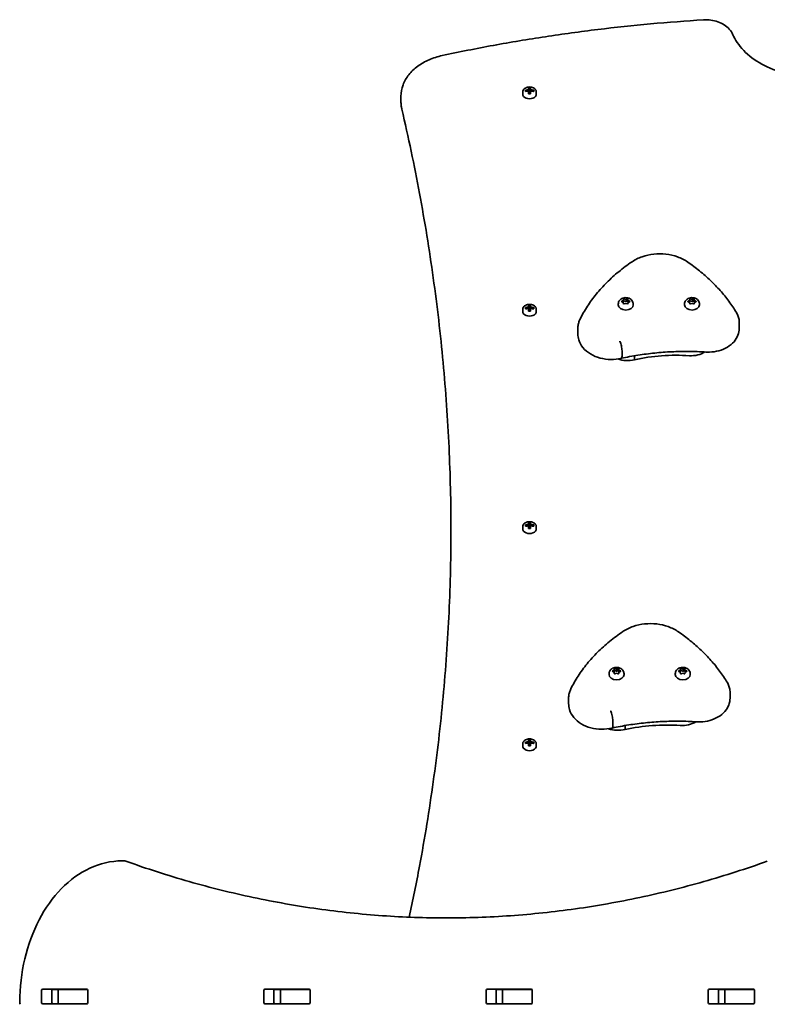
# Model space of a CAD drawing. Units: millimetres. Extents: x -3873 to 4170, y -3649 to 3859.
# Drawn here: x 520 to 1044, y 1671 to 2360 of the extents above; entities that cross this region are included whole.
import ezdxf

# ---------------------------------------------------------------- set-up
doc = ezdxf.new("R2010")
doc.units = ezdxf.units.MM
doc.layers.add('Widoczne (ISO)', color=7, linetype='Continuous', lineweight=35)

msp = doc.modelspace()

# ---------------------------------------------------------------- linework, layer by layer
at = {"layer": 'Widoczne (ISO)'}
for p, q in [((872.33, 2308.42), (872.33, 2309.8)), ((874.14, 2310.08), (874.14, 2311.07)), ((874.33, 2310.12), (874.33, 2310.84)), ((874.83, 2310.22), (874.33, 2310.57)), ((876.38, 2311.39), (876.38, 2312.65)), ((876.38, 2311.11), (876.38, 2310.4)), ((876.38, 2308.49), (876.38, 2310.4)), ((876.58, 2312.42), (876.58, 2311.25)), ((876.58, 2312.17), (877.58, 2312.17)), ((876.58, 2310.26), (876.58, 2311.25)), ((876.58, 2310.26), (876.58, 2308.54)), ((876.58, 2309.34), (877.58, 2309.34)), ((877.58, 2311.25), (877.58, 2312.42)), ((877.58, 2311.25), (877.58, 2310.26)), ((877.58, 2308.54), (877.58, 2310.26)), ((877.78, 2312.65), (877.78, 2311.39)), ((877.78, 2310.4), (877.78, 2311.11)), ((877.78, 2310.4), (877.78, 2308.49)), ((879.83, 2310.57), (879.33, 2310.22)), ((879.83, 2310.12), (879.83, 2310.84)), ((880.02, 2311.07), (880.02, 2310.08)), ((881.83, 2308.42), (881.83, 2309.8)), ((787.08, 2302.91), (787.08, 2306.79)), ((942.71, 2163.89), (942.89, 2164.73)), ((942.95, 2165), (942.95, 2163.6)), ((943.33, 2164.91), (944.45, 2164.59)), ((944.69, 2164.66), (945.57, 2164.91)), ((944.69, 2164.66), (944.69, 2163.25)), ((945.95, 2165), (945.95, 2163.6)), ((946, 2164.73), (946.18, 2163.89)), ((989.1, 2163.89), (989.27, 2164.73)), ((989.33, 2165), (989.33, 2163.6)), ((989.71, 2164.91), (990.83, 2164.59)), ((991.07, 2164.66), (991.95, 2164.91)), ((991.07, 2164.66), (991.07, 2163.25)), ((992.33, 2165), (992.33, 2163.6)), ((992.39, 2164.73), (992.56, 2163.89)), ((872.33, 2156.25), (872.33, 2157.63)), ((874.14, 2157.91), (874.14, 2158.9)), ((874.33, 2157.95), (874.33, 2158.67)), ((874.83, 2158.05), (874.33, 2158.41)), ((876.38, 2159.22), (876.38, 2160.48)), ((876.38, 2158.94), (876.38, 2158.24)), ((876.38, 2156.32), (876.38, 2158.23)), ((876.58, 2160.25), (876.58, 2159.08)), ((876.58, 2160), (877.58, 2160)), ((876.58, 2158.09), (876.58, 2159.08)), ((876.58, 2158.09), (876.58, 2156.37)), ((877.58, 2159.08), (877.58, 2160.25)), ((877.58, 2159.08), (877.58, 2158.09)), ((877.58, 2156.37), (877.58, 2158.09)), ((877.78, 2160.48), (877.78, 2159.22)), ((877.78, 2158.24), (877.78, 2158.94)), ((877.78, 2158.23), (877.78, 2156.32)), ((879.83, 2158.41), (879.33, 2158.05)), ((879.83, 2157.95), (879.83, 2158.67)), ((880.02, 2158.9), (880.02, 2157.91)), ((881.83, 2156.25), (881.83, 2157.63)), ((939.2, 2161.37), (939.2, 2160.85)), ((941.77, 2163.36), (942.71, 2163.89)), ((942.71, 2162.47), (941.77, 2163)), ((942.71, 2163.89), (942.71, 2162.47)), ((942.71, 2162.47), (942.95, 2163.6)), ((942.89, 2161.63), (942.71, 2162.47)), ((942.95, 2163.6), (944.45, 2163.18)), ((944.45, 2161.76), (943.33, 2161.45)), ((945.57, 2161.45), (944.45, 2161.76)), ((944.69, 2163.25), (945.95, 2163.6)), ((945.95, 2163.6), (946.18, 2162.47)), ((946.18, 2162.47), (946, 2161.63)), ((946.18, 2163.89), (947.12, 2163.36)), ((946.18, 2163.89), (946.18, 2162.47)), ((947.12, 2163), (946.18, 2162.47)), ((949.7, 2161.37), (949.7, 2160.85)), ((985.58, 2161.37), (985.58, 2160.85)), ((988.15, 2163.36), (989.1, 2163.89)), ((989.1, 2162.47), (988.15, 2163)), ((989.1, 2163.89), (989.1, 2162.47)), ((989.1, 2162.47), (989.33, 2163.6)), ((989.27, 2161.63), (989.1, 2162.47)), ((989.33, 2163.6), (990.83, 2163.18)), ((990.83, 2161.76), (989.71, 2161.45)), ((991.95, 2161.45), (990.83, 2161.76)), ((991.07, 2163.25), (992.33, 2163.6)), ((992.33, 2163.6), (992.56, 2162.47)), ((992.56, 2162.47), (992.39, 2161.63)), ((992.56, 2163.89), (993.51, 2163.36)), ((992.56, 2163.89), (992.56, 2162.47)), ((993.51, 2163), (992.56, 2162.47)), ((996.08, 2161.37), (996.08, 2160.85)), ((876.58, 2157.17), (877.58, 2157.17)), ((910.92, 2144.36), (910.92, 2140.47)), ((1023.95, 2148.29), (1023.95, 2144.4)), ((941.82, 2128.71), (941.82, 2124.82)), ((950.52, 2125.14), (950.52, 2122.37)), ((874.14, 2005.74), (874.14, 2006.73)), ((874.33, 2005.78), (874.33, 2006.5)), ((874.83, 2005.89), (874.33, 2006.24)), ((876.38, 2007.05), (876.38, 2008.31)), ((876.38, 2006.77), (876.38, 2006.07)), ((876.38, 2004.15), (876.38, 2006.06)), ((876.58, 2008.08), (876.58, 2006.91)), ((876.58, 2007.83), (877.58, 2007.83)), ((876.58, 2005.92), (876.58, 2006.91)), ((876.58, 2005.92), (876.58, 2004.2)), ((877.58, 2006.91), (877.58, 2008.08)), ((877.58, 2006.91), (877.58, 2005.92)), ((877.58, 2004.2), (877.58, 2005.92)), ((877.78, 2008.31), (877.78, 2007.05)), ((877.78, 2006.07), (877.78, 2006.77)), ((877.78, 2006.06), (877.78, 2004.15)), ((879.83, 2006.24), (879.33, 2005.89)), ((879.83, 2005.78), (879.83, 2006.5)), ((880.02, 2006.73), (880.02, 2005.74)), ((872.33, 2004.08), (872.33, 2005.47)), ((876.58, 2005), (877.58, 2005)), ((881.83, 2004.08), (881.83, 2005.47)), ((935.3, 1904.49), (936.24, 1905.01)), ((936.24, 1903.6), (935.3, 1904.13)), ((936.24, 1905.01), (936.42, 1905.86)), ((936.24, 1905.01), (936.24, 1903.6)), ((936.24, 1903.6), (936.47, 1904.73)), ((936.42, 1902.76), (936.24, 1903.6)), ((936.47, 1906.13), (936.47, 1904.73)), ((936.47, 1904.73), (937.97, 1904.31)), ((936.86, 1906.04), (937.97, 1905.72)), ((937.97, 1902.89), (936.86, 1902.58)), ((939.09, 1902.58), (937.97, 1902.89)), ((938.22, 1905.79), (939.09, 1906.04)), ((938.22, 1905.79), (938.22, 1904.37)), ((938.22, 1904.37), (939.47, 1904.73)), ((939.47, 1906.13), (939.47, 1904.73)), ((939.47, 1904.73), (939.71, 1903.6)), ((939.53, 1905.86), (939.71, 1905.01)), ((939.71, 1903.6), (939.53, 1902.76)), ((939.71, 1905.01), (940.65, 1904.49)), ((939.71, 1905.01), (939.71, 1903.6)), ((940.65, 1904.13), (939.71, 1903.6)), ((981.68, 1904.49), (982.62, 1905.01)), ((982.62, 1903.6), (981.68, 1904.13)), ((982.62, 1905.01), (982.8, 1905.86)), ((982.62, 1905.01), (982.62, 1903.6)), ((982.62, 1903.6), (982.86, 1904.73)), ((982.8, 1902.76), (982.62, 1903.6)), ((982.86, 1906.13), (982.86, 1904.73)), ((982.86, 1904.73), (984.36, 1904.31)), ((983.24, 1906.04), (984.36, 1905.72)), ((984.36, 1902.89), (983.24, 1902.58)), ((985.47, 1902.58), (984.36, 1902.89)), ((984.6, 1905.79), (985.47, 1906.04)), ((984.6, 1905.79), (984.6, 1904.37)), ((984.6, 1904.37), (985.86, 1904.73)), ((985.86, 1906.13), (985.86, 1904.73)), ((985.86, 1904.73), (986.09, 1903.6)), ((985.91, 1905.86), (986.09, 1905.01)), ((986.09, 1903.6), (985.91, 1902.76)), ((986.09, 1905.01), (987.03, 1904.49)), ((986.09, 1905.01), (986.09, 1903.6)), ((987.03, 1904.13), (986.09, 1903.6)), ((932.72, 1902.5), (932.72, 1901.97)), ((943.22, 1902.5), (943.22, 1901.97)), ((979.11, 1902.5), (979.11, 1901.97)), ((989.61, 1902.5), (989.61, 1901.97)), ((1017.48, 1889.42), (1017.48, 1885.53)), ((904.45, 1885.48), (904.45, 1881.59)), ((935.35, 1869.84), (935.35, 1865.95)), ((944.04, 1866.27), (944.04, 1863.5)), ((874.14, 1853.67), (874.14, 1854.66)), ((874.33, 1853.72), (874.33, 1854.44)), ((876.38, 1854.98), (876.38, 1856.24)), ((876.38, 1854.71), (876.38, 1854)), ((876.58, 1856.01), (876.58, 1854.85)), ((876.58, 1855.76), (877.58, 1855.76)), ((876.58, 1853.86), (876.58, 1854.85)), ((877.58, 1854.85), (877.58, 1856.01)), ((877.58, 1854.85), (877.58, 1853.86)), ((877.78, 1856.24), (877.78, 1854.98)), ((877.78, 1854), (877.78, 1854.71)), ((879.83, 1853.72), (879.83, 1854.44)), ((880.02, 1854.66), (880.02, 1853.67)), ((872.33, 1852.01), (872.33, 1853.4)), ((874.83, 1853.82), (874.33, 1854.17)), ((876.38, 1852.09), (876.38, 1853.99)), ((876.58, 1853.86), (876.58, 1852.13)), ((876.58, 1852.93), (877.58, 1852.93)), ((877.58, 1852.13), (877.58, 1853.86)), ((877.78, 1853.99), (877.78, 1852.09)), ((879.83, 1854.17), (879.33, 1853.82)), ((881.83, 1852.01), (881.83, 1853.4)), ((593.07, 1771.56), (591.66, 1771.56)), ((535.51, 1672.43), (535.51, 1680.68)), ((536.22, 1681.68), (567.19, 1681.68)), ((542.58, 1680.68), (542.58, 1672.43)), ((543.09, 1681.56), (547.12, 1681.56)), ((547.12, 1681.56), (547.42, 1681.56)), ((547.12, 1671.56), (547.12, 1681.56)), ((547.42, 1681.56), (567.15, 1681.56)), ((567.15, 1681.56), (567.53, 1681.56)), ((567.89, 1680.68), (567.89, 1672.43)), ((691.07, 1672.43), (691.07, 1680.68)), ((691.78, 1681.68), (722.75, 1681.68)), ((698.14, 1680.68), (698.14, 1672.43)), ((698.51, 1681.56), (702.68, 1681.56)), ((702.68, 1681.56), (702.99, 1681.56)), ((702.68, 1671.56), (702.68, 1681.56)), ((702.99, 1681.56), (722.71, 1681.56)), ((722.71, 1681.56), (723.09, 1681.56)), ((723.46, 1680.68), (723.46, 1672.43)), ((846.64, 1672.43), (846.64, 1680.68)), ((847.34, 1681.68), (878.31, 1681.68)), ((853.71, 1680.68), (853.71, 1672.43)), ((854.07, 1681.56), (858.24, 1681.56)), ((858.24, 1681.56), (858.55, 1681.56)), ((858.24, 1671.56), (858.24, 1681.56)), ((858.55, 1681.56), (878.28, 1681.56)), ((878.28, 1681.56), (878.66, 1681.56)), ((879.02, 1680.68), (879.02, 1672.43)), ((1002.2, 1672.43), (1002.2, 1680.68)), ((1002.91, 1681.68), (1033.88, 1681.68)), ((1009.27, 1680.68), (1009.27, 1672.43)), ((1009.63, 1681.56), (1013.81, 1681.56)), ((1013.81, 1681.56), (1014.11, 1681.56)), ((1013.81, 1671.56), (1013.81, 1681.56)), ((1014.11, 1681.56), (1033.84, 1681.56)), ((1033.84, 1681.56), (1034.22, 1681.56)), ((1034.58, 1680.68), (1034.58, 1672.43)), ((567.19, 1671.43), (536.22, 1671.43)), ((543.09, 1671.56), (547.12, 1671.56)), ((547.42, 1671.56), (547.12, 1671.56)), ((547.42, 1671.56), (567.15, 1671.56)), ((567.53, 1671.56), (567.15, 1671.56)), ((722.75, 1671.43), (691.78, 1671.43)), ((698.51, 1671.56), (702.68, 1671.56)), ((702.99, 1671.56), (702.68, 1671.56)), ((702.99, 1671.56), (722.71, 1671.56)), ((723.09, 1671.56), (722.71, 1671.56)), ((878.31, 1671.43), (847.34, 1671.43)), ((854.07, 1671.56), (858.24, 1671.56)), ((858.55, 1671.56), (858.24, 1671.56)), ((858.55, 1671.56), (878.28, 1671.56)), ((878.66, 1671.56), (878.28, 1671.56)), ((1033.88, 1671.43), (1002.91, 1671.43)), ((1009.63, 1671.56), (1013.81, 1671.56)), ((1014.11, 1671.56), (1013.81, 1671.56)), ((1014.11, 1671.56), (1033.84, 1671.56)), ((1034.22, 1671.56), (1033.84, 1671.56))]:
    msp.add_line(p, q, dxfattribs=at)
for centre, start, end in [((591.66, 1767.56), 90, 90.41745), ((593.07, 1767.56), 70.27309, 90), ((524.13, 1672.61), 179.55463, 202.0419)]:
    msp.add_arc(centre, 4, start, end, dxfattribs=at)
for centre, major_axis, ratio, start_param, end_param in [((877.08, 2304.83), (-9.3, 0), 0.707107, 4.787671, 5.034031), ((877.08, 2303.84), (9.3, 0), 0.707107, 1.646079, 1.892438), ((877.08, 2304.69), (9.11, 0), 0.707107, 1.647673, 1.87729), ((877.08, 2303.98), (-9.11, 0), 0.707107, 4.789266, 5.018883), ((877.08, 2306.41), (-8.85, 0), 0.707107, 4.633278, 4.7915), ((952.9, 2358.79), (-80.29, -59.12), 0.16164, 5.831687, 5.835491), ((877.08, 2306.28), (8.71, 0), 0.707107, 1.512363, 1.62923), ((801.27, 2249.87), (80.29, 59.12), 0.16164, 0.210757, 0.214561), ((877.08, 2304.83), (-9.3, 0), 0.707107, 4.390747, 4.637107), ((877.08, 2304.69), (9.11, 0), 0.707107, 1.264302, 1.49392), ((877.08, 2303.98), (-9.11, 0), 0.707107, 4.405895, 4.635512), ((877.08, 2303.84), (9.3, 0), 0.707107, 1.249155, 1.495514), ((877.08, 2308.42), (-4.75, 0), 0.707107, 0, 3.141593), ((877.08, 2302.25), (8.85, 0), 0.707107, 1.491685, 1.649908), ((877.08, 2302.39), (8.71, 0), 0.707107, 1.512363, 1.62923), ((944.52, 2164.72), (0.189, 0), 0.707107, 4.332989, 5.85059), ((990.9, 2164.72), (0.189, 0), 0.707107, 4.332989, 5.85059), ((877.08, 2152.66), (-9.3, 0), 0.707107, 4.787671, 5.034031), ((877.08, 2151.67), (9.3, 0), 0.707107, 1.646079, 1.892438), ((877.08, 2152.52), (9.11, 0), 0.707107, 1.647673, 1.87729), ((877.08, 2151.81), (-9.11, 0), 0.707107, 4.789266, 5.018883), ((877.08, 2154.24), (-8.85, 0), 0.707107, 4.633278, 4.7915), ((952.9, 2206.62), (-80.29, -59.12), 0.16164, 5.831687, 5.835491), ((877.08, 2154.11), (8.71, 0), 0.707107, 1.512363, 1.62923), ((801.27, 2097.71), (80.29, 59.12), 0.16164, 0.210757, 0.214561), ((877.08, 2152.66), (-9.3, 0), 0.707107, 4.390747, 4.637107), ((877.08, 2152.52), (9.11, 0), 0.707107, 1.264302, 1.49392), ((877.08, 2151.81), (-9.11, 0), 0.707107, 4.405895, 4.635512), ((877.08, 2151.67), (9.3, 0), 0.707107, 1.249155, 1.495514), ((944.45, 2160.85), (5.25, 0), 0.707107, 3.141593, 6.283185), ((944.52, 2163.3), (0.189, 0), 0.707107, 4.332989, 5.85059), ((990.83, 2160.85), (5.25, 0), 0.707107, 3.141593, 6.283185), ((990.9, 2163.3), (0.189, 0), 0.707107, 4.332989, 5.85059), ((877.08, 2156.25), (-4.75, 0), 0.707107, 0, 3.141593), ((877.08, 2150.08), (8.85, 0), 0.707107, 1.491685, 1.649908), ((877.08, 2150.22), (8.71, 0), 0.707107, 1.512363, 1.62923), ((980.1, 2053.85), (-101.32, 0), 0.707107, 4.624057, 5.008706), ((990.3, 2135.25), (-14.25, 0), 0.707107, 1.482464, 2.307431), ((945.56, 2132.66), (-15.37, 0), 0.707107, 1.118199, 1.898833), ((877.08, 2000.49), (-9.3, 0), 0.707107, 4.787671, 5.034031), ((877.08, 1999.5), (9.3, 0), 0.707107, 1.646079, 1.892438), ((877.08, 2000.35), (9.11, 0), 0.707107, 1.647673, 1.87729), ((877.08, 1999.64), (-9.11, 0), 0.707107, 4.789266, 5.018883), ((877.08, 2002.07), (-8.85, 0), 0.707107, 4.633278, 4.7915), ((952.9, 2054.45), (-80.29, -59.12), 0.16164, 5.831687, 5.835491), ((877.08, 2001.94), (8.71, 0), 0.707107, 1.512363, 1.62923), ((801.27, 1945.54), (80.29, 59.12), 0.16164, 0.210757, 0.214561), ((877.08, 2000.49), (-9.3, 0), 0.707107, 4.390747, 4.637107), ((877.08, 2000.35), (9.11, 0), 0.707107, 1.264302, 1.49392), ((877.08, 1999.64), (-9.11, 0), 0.707107, 4.405895, 4.635512), ((877.08, 1999.5), (9.3, 0), 0.707107, 1.249155, 1.495514), ((877.08, 2004.08), (-4.75, 0), 0.707107, 0, 3.141593), ((877.08, 1997.91), (8.85, 0), 0.707107, 1.491685, 1.649908), ((877.08, 1998.05), (8.71, 0), 0.707107, 1.512363, 1.62923), ((938.04, 1905.84), (0.189, 0), 0.707107, 4.332989, 5.85059), ((938.04, 1904.43), (0.189, 0), 0.707107, 4.332989, 5.85059), ((984.43, 1905.84), (0.189, 0), 0.707107, 4.332989, 5.85059), ((984.43, 1904.43), (0.189, 0), 0.707107, 4.332989, 5.85059), ((937.97, 1901.97), (5.25, 0), 0.707107, 3.141593, 6.283185), ((984.36, 1901.97), (5.25, 0), 0.707107, 3.141593, 6.283185), ((983.83, 1876.38), (-14.25, 0), 0.707107, 1.482464, 2.307431), ((939.09, 1873.79), (-15.37, 0), 0.707107, 1.118199, 1.898833), ((973.63, 1794.98), (-101.32, 0), 0.707107, 4.624057, 5.008706), ((877.08, 1848.42), (-9.3, 0), 0.707107, 4.787671, 5.034031), ((877.08, 1848.28), (9.11, 0), 0.707107, 1.647673, 1.87729), ((877.08, 1850), (-8.85, 0), 0.707107, 4.633278, 4.7915), ((952.9, 1902.38), (-80.29, -59.12), 0.16164, 5.831687, 5.835491), ((877.08, 1849.87), (8.71, 0), 0.707107, 1.512363, 1.62923), ((877.08, 1848.42), (-9.3, 0), 0.707107, 4.390747, 4.637107), ((877.08, 1848.28), (9.11, 0), 0.707107, 1.264302, 1.49392), ((877.08, 1852.01), (-4.75, 0), 0.707107, 0, 3.141593), ((877.08, 1847.43), (9.3, 0), 0.707107, 1.646079, 1.892438), ((877.08, 1847.57), (-9.11, 0), 0.707107, 4.789266, 5.018883), ((877.08, 1845.85), (8.85, 0), 0.707107, 1.491685, 1.649908), ((877.08, 1845.98), (8.71, 0), 0.707107, 1.512363, 1.62923), ((801.27, 1793.47), (80.29, 59.12), 0.16164, 0.210757, 0.214561), ((877.08, 1847.57), (-9.11, 0), 0.707107, 4.405895, 4.635512), ((877.08, 1847.43), (9.3, 0), 0.707107, 1.249155, 1.495514), ((536.22, 1680.68), (0, 1), 0.707107, 0, 1.570796), ((543.29, 1680.68), (0, 1), 0.707107, 0, 1.570796), ((560.4, 1680.68), (0, 1), 0.707107, 5.777825, 6.283185), ((567.19, 1680.68), (0, 1), 0.707107, 4.712389, 6.283185), ((691.78, 1680.68), (0, 1), 0.707107, 0, 1.570796), ((698.85, 1680.68), (0, 1), 0.707107, 0, 1.570796), ((715.96, 1680.68), (0, 1), 0.707107, 5.777825, 6.283185), ((722.75, 1680.68), (0, 1), 0.707107, 4.712389, 6.283185), ((847.34, 1680.68), (0, 1), 0.707107, 0, 1.570796), ((854.41, 1680.68), (0, 1), 0.707107, 0, 1.570796), ((871.53, 1680.68), (0, 1), 0.707107, 5.777825, 6.283185), ((878.31, 1680.68), (0, 1), 0.707107, 4.712389, 6.283185), ((1002.91, 1680.68), (0, 1), 0.707107, 0, 1.570796), ((1009.98, 1680.68), (0, 1), 0.707107, 0, 1.570796), ((1027.09, 1680.68), (0, 1), 0.707107, 5.777825, 6.283185), ((1033.88, 1680.68), (0, 1), 0.707107, 4.712389, 6.283185), ((536.22, 1672.43), (0, -1), 0.707107, 4.712389, 6.283185), ((543.29, 1672.43), (0, -1), 0.707107, 4.712389, 6.283185), ((560.4, 1672.43), (0, -1), 0.707107, 0, 0.505361), ((567.19, 1672.43), (0, -1), 0.707107, 0, 1.570796), ((691.78, 1672.43), (0, -1), 0.707107, 4.712389, 6.283185), ((698.85, 1672.43), (0, -1), 0.707107, 4.712389, 6.283185), ((715.96, 1672.43), (0, -1), 0.707107, 0, 0.505361), ((722.75, 1672.43), (0, -1), 0.707107, 0, 1.570796), ((847.34, 1672.43), (0, -1), 0.707107, 4.712389, 6.283185), ((854.41, 1672.43), (0, -1), 0.707107, 4.712389, 6.283185), ((871.53, 1672.43), (0, -1), 0.707107, 0, 0.505361), ((878.31, 1672.43), (0, -1), 0.707107, 0, 1.570796), ((1002.91, 1672.43), (0, -1), 0.707107, 4.712389, 6.283185), ((1009.98, 1672.43), (0, -1), 0.707107, 4.712389, 6.283185), ((1027.09, 1672.43), (0, -1), 0.707107, 0, 0.505361), ((1033.88, 1672.43), (0, -1), 0.707107, 0, 1.570796)]:
    msp.add_ellipse(centre, major_axis=major_axis, ratio=ratio, start_param=start_param, end_param=end_param, dxfattribs=at)
for points, knots in [([(815.84, 2335.29), (827.76, 2337.85), (839.75, 2340.23), (863.87, 2344.65), (875.99, 2346.68), (900.34, 2350.38), (912.58, 2352.06), (937.13, 2355.04), (949.45, 2356.35), (974.15, 2358.61), (986.53, 2359.56), (998.94, 2360.32)], [1.2758404, 1.2758404, 1.2758404, 1.2758404, 1.3174183, 1.3174183, 1.3589962, 1.3589962, 1.4005742, 1.4005742, 1.4421521, 1.4421521, 1.48373, 1.48373, 1.48373, 1.48373]), ([(998.94, 2360.32), (1000.63, 2360.43), (1002.33, 2360.37), (1005.66, 2359.93), (1007.3, 2359.54), (1010.42, 2358.46), (1011.91, 2357.75), (1014.63, 2356.03), (1015.87, 2355.01), (1018, 2352.65), (1018.88, 2351.32), (1019.51, 2349.87)], [1.48373, 1.48373, 1.48373, 1.48373, 1.756109, 1.756109, 2.028488, 2.028488, 2.300866, 2.300866, 2.573245, 2.573245, 2.845624, 2.845624, 2.845624, 2.845624]), ([(1069.07, 2320.68), (1065.46, 2321.01), (1061.89, 2321.58), (1052.38, 2323.72), (1046.67, 2325.75), (1036.49, 2330.9), (1032.02, 2334.01), (1024.69, 2340.98), (1021.87, 2344.84), (1019.81, 2349.18), (1019.66, 2349.52), (1019.51, 2349.87)], [4.843268, 4.843268, 4.843268, 4.843268, 5.021601, 5.021601, 5.33277, 5.33277, 5.644175, 5.644175, 5.960007, 5.960007, 5.987217, 5.987217, 5.987217, 5.987217]), ([(787.08, 2306.79), (787.08, 2309.49), (787.57, 2312.17), (789.46, 2317.29), (790.85, 2319.71), (794.35, 2324.13), (796.46, 2326.13), (801.24, 2329.65), (803.9, 2331.16), (809.62, 2333.64), (812.68, 2334.61), (815.84, 2335.29)], [0, 0, 0, 0, 0.255168, 0.255168, 0.510336, 0.510336, 0.765504, 0.765504, 1.020672, 1.020672, 1.27584, 1.27584, 1.27584, 1.27584]), ([(881.83, 2309.8), (881.83, 2310.16), (881.76, 2310.52), (881.46, 2311.21), (881.24, 2311.54), (880.67, 2312.14), (880.32, 2312.41), (879.5, 2312.85), (879.04, 2313.02), (878.07, 2313.25), (877.56, 2313.31), (876.54, 2313.31), (876.03, 2313.24), (875.06, 2313), (874.6, 2312.82), (873.78, 2312.36), (873.42, 2312.08), (872.84, 2311.44), (872.63, 2311.09), (872.39, 2310.42), (872.33, 2310.11), (872.33, 2309.8)], [3.141593, 3.141593, 3.141593, 3.141593, 3.432716, 3.432716, 3.734846, 3.734846, 4.056089, 4.056089, 4.387009, 4.387009, 4.719595, 4.719595, 5.052109, 5.052109, 5.384689, 5.384689, 5.715387, 5.715387, 6.035307, 6.035307, 6.283185, 6.283185, 6.283185, 6.283185]), ([(787.08, 2302.91), (787.08, 2302.56), (787.09, 2302.21), (787.12, 2301.52), (787.15, 2301.18), (787.21, 2300.49), (787.25, 2300.15), (787.34, 2299.46), (787.4, 2299.12), (787.53, 2298.44), (787.6, 2298.1), (787.68, 2297.76)], [6.2831853, 6.2831853, 6.2831853, 6.2831853, 6.3159426, 6.3159426, 6.3486998, 6.3486998, 6.3814571, 6.3814571, 6.4142143, 6.4142143, 6.4469716, 6.4469716, 6.4469716, 6.4469716]), ([(787.68, 2297.76), (792.25, 2278.18), (796.38, 2258.54), (803.71, 2219.18), (806.92, 2199.46), (812.43, 2159.96), (814.73, 2140.17), (818.4, 2100.57), (819.78, 2080.74), (821.59, 2041.72), (822.05, 2022.52), (822.08, 2003.32)], [2.9778064, 2.9778064, 2.9778064, 2.9778064, 3.0105636, 3.0105636, 3.0433209, 3.0433209, 3.0760781, 3.0760781, 3.1088354, 3.1088354, 3.1405228, 3.1405228, 3.1405228, 3.1405228]), ([(987.82, 2190.76), (985.67, 2192.25), (983.27, 2193.46), (978.12, 2195.3), (975.39, 2195.92), (969.8, 2196.56), (966.95, 2196.58), (961.36, 2195.99), (958.62, 2195.39), (953.45, 2193.6), (951.02, 2192.4), (948.86, 2190.94)], [2.930886, 2.930886, 2.930886, 2.930886, 3.238887, 3.238887, 3.546888, 3.546888, 3.854889, 3.854889, 4.16289, 4.16289, 4.470891, 4.470891, 4.470891, 4.470891]), ([(948.86, 2190.94), (945.61, 2188.74), (942.51, 2186.43), (936.61, 2181.61), (933.82, 2179.09), (928.57, 2173.87), (926.11, 2171.17), (921.56, 2165.6), (919.47, 2162.73), (915.66, 2156.85), (913.95, 2153.85), (912.44, 2150.78)], [4.4708907, 4.4708907, 4.4708907, 4.4708907, 4.5653349, 4.5653349, 4.659779, 4.659779, 4.7542232, 4.7542232, 4.8486673, 4.8486673, 4.9431115, 4.9431115, 4.9431115, 4.9431115]), ([(1021.9, 2155.46), (1020.29, 2158.12), (1018.53, 2160.73), (1014.75, 2165.83), (1012.72, 2168.33), (1008.4, 2173.19), (1006.11, 2175.56), (1001.29, 2180.16), (998.75, 2182.38), (993.45, 2186.69), (990.69, 2188.76), (987.82, 2190.76)], [2.5410971, 2.5410971, 2.5410971, 2.5410971, 2.619055, 2.619055, 2.6970128, 2.6970128, 2.7749706, 2.7749706, 2.8529284, 2.8529284, 2.9308862, 2.9308862, 2.9308862, 2.9308862]), ([(939.2, 2161.37), (939.2, 2161.81), (939.27, 2162.25), (939.56, 2163.08), (939.78, 2163.47), (940.33, 2164.2), (940.68, 2164.53), (941.5, 2165.11), (941.98, 2165.34), (943.01, 2165.69), (943.58, 2165.8), (944.73, 2165.85), (945.31, 2165.8), (946.45, 2165.53), (947, 2165.32), (947.99, 2164.72), (948.43, 2164.35), (949.11, 2163.5), (949.36, 2163.04), (949.63, 2162.16), (949.7, 2161.77), (949.7, 2161.37)], [1.047198, 1.047198, 1.047198, 1.047198, 1.286517, 1.286517, 1.539182, 1.539182, 1.829885, 1.829885, 2.172623, 2.172623, 2.551538, 2.551538, 2.939835, 2.939835, 3.324067, 3.324067, 3.678743, 3.678743, 3.972735, 3.972735, 4.18879, 4.18879, 4.18879, 4.18879]), ([(985.58, 2161.37), (985.58, 2161.81), (985.65, 2162.25), (985.94, 2163.08), (986.16, 2163.47), (986.71, 2164.2), (987.06, 2164.53), (987.88, 2165.11), (988.36, 2165.34), (989.4, 2165.69), (989.96, 2165.8), (991.11, 2165.85), (991.7, 2165.8), (992.83, 2165.53), (993.38, 2165.32), (994.37, 2164.72), (994.81, 2164.35), (995.49, 2163.5), (995.74, 2163.04), (996.02, 2162.16), (996.08, 2161.77), (996.08, 2161.37)], [1.047198, 1.047198, 1.047198, 1.047198, 1.286517, 1.286517, 1.539182, 1.539182, 1.829885, 1.829885, 2.172623, 2.172623, 2.551538, 2.551538, 2.939835, 2.939835, 3.324067, 3.324067, 3.678743, 3.678743, 3.972735, 3.972735, 4.18879, 4.18879, 4.18879, 4.18879]), ([(881.83, 2157.63), (881.83, 2157.99), (881.76, 2158.35), (881.46, 2159.04), (881.24, 2159.37), (880.67, 2159.97), (880.32, 2160.24), (879.5, 2160.68), (879.04, 2160.85), (878.07, 2161.08), (877.56, 2161.14), (876.54, 2161.14), (876.03, 2161.07), (875.06, 2160.83), (874.6, 2160.65), (873.78, 2160.19), (873.42, 2159.91), (872.84, 2159.27), (872.63, 2158.92), (872.39, 2158.25), (872.33, 2157.94), (872.33, 2157.63)], [3.141593, 3.141593, 3.141593, 3.141593, 3.432716, 3.432716, 3.734846, 3.734846, 4.056089, 4.056089, 4.387009, 4.387009, 4.719595, 4.719595, 5.052109, 5.052109, 5.384689, 5.384689, 5.715387, 5.715387, 6.035307, 6.035307, 6.283185, 6.283185, 6.283185, 6.283185]), ([(912.44, 2150.78), (912.25, 2150.38), (912.07, 2149.97), (911.74, 2149.15), (911.6, 2148.72), (911.36, 2147.87), (911.25, 2147.44), (911.09, 2146.57), (911.02, 2146.13), (910.94, 2145.24), (910.92, 2144.8), (910.92, 2144.36)], [4.9431115, 4.9431115, 4.9431115, 4.9431115, 5.0100926, 5.0100926, 5.0770736, 5.0770736, 5.1440547, 5.1440547, 5.2110358, 5.2110358, 5.2780169, 5.2780169, 5.2780169, 5.2780169]), ([(1023.95, 2148.29), (1023.95, 2148.79), (1023.92, 2149.3), (1023.81, 2150.3), (1023.72, 2150.8), (1023.5, 2151.78), (1023.35, 2152.26), (1023.02, 2153.21), (1022.83, 2153.68), (1022.4, 2154.58), (1022.16, 2155.03), (1021.9, 2155.46)], [2.1364242, 2.1364242, 2.1364242, 2.1364242, 2.2173588, 2.2173588, 2.2982934, 2.2982934, 2.379228, 2.379228, 2.4601625, 2.4601625, 2.5410971, 2.5410971, 2.5410971, 2.5410971]), ([(1023.95, 2144.4), (1023.95, 2142.73), (1023.63, 2141.06), (1022.38, 2137.86), (1021.44, 2136.35), (1018.98, 2133.53), (1017.42, 2132.25), (1013.85, 2130.11), (1011.82, 2129.27), (1007.57, 2128.09), (1005.34, 2127.77), (1002.24, 2127.68), (1001.37, 2127.69), (1000.5, 2127.75)], [4.146761, 4.146761, 4.146761, 4.146761, 4.415444, 4.415444, 4.698551, 4.698551, 5.013871, 5.013871, 5.345697, 5.345697, 5.677522, 5.677522, 5.805889, 5.805889, 5.805889, 5.805889]), ([(941.42, 2123.39), (939, 2122.8), (936.46, 2122.52), (931.4, 2122.58), (928.88, 2122.92), (924.08, 2124.2), (921.8, 2125.15), (917.74, 2127.6), (915.95, 2129.09), (913.18, 2132.47), (912.15, 2134.32), (911.13, 2137.65), (910.92, 2139.06), (910.92, 2140.47)], [5.388601, 5.388601, 5.388601, 5.388601, 5.733691, 5.733691, 6.078985, 6.078985, 6.423953, 6.423953, 6.76256, 6.76256, 7.075816, 7.075816, 7.288354, 7.288354, 7.288354, 7.288354]), ([(940.35, 2135.27), (940.36, 2135.26), (940.36, 2135.25), (940.56, 2134.82), (940.75, 2134.31), (941.1, 2133.19), (941.26, 2132.6), (941.53, 2131.39), (941.64, 2130.79), (941.78, 2129.66), (941.82, 2129.15), (941.82, 2128.71)], [-0.7485428, -0.7485428, -0.7485428, -0.7485428, -0.7458735, -0.7458735, -0.5566503, -0.5566503, -0.3710801, -0.3710801, -0.1855342, -0.1855342, 0, 0, 0, 0]), ([(1000.5, 2127.75), (996.53, 2128), (992.55, 2128.14), (984.57, 2128.2), (980.59, 2128.13), (972.63, 2127.76), (968.66, 2127.46), (960.77, 2126.66), (956.85, 2126.16), (949.08, 2124.93), (945.22, 2124.21), (941.42, 2123.39)], [3.6188886, 3.6188886, 3.6188886, 3.6188886, 3.6958457, 3.6958457, 3.7728027, 3.7728027, 3.8497598, 3.8497598, 3.9267168, 3.9267168, 4.0036561, 4.0036561, 4.0036561, 4.0036561]), ([(941.42, 2123.39), (941.54, 2123.42), (941.64, 2123.55), (941.78, 2124.03), (941.82, 2124.38), (941.82, 2124.82)], [-0.3611499, -0.3611499, -0.3611499, -0.3611499, -0.1855342, -0.1855342, 0, 0, 0, 0]), ([(881.83, 2005.47), (881.83, 2005.83), (881.76, 2006.19), (881.46, 2006.87), (881.24, 2007.2), (880.67, 2007.8), (880.32, 2008.07), (879.5, 2008.51), (879.04, 2008.68), (878.07, 2008.92), (877.56, 2008.97), (876.54, 2008.97), (876.03, 2008.9), (875.06, 2008.66), (874.6, 2008.48), (873.78, 2008.02), (873.42, 2007.74), (872.84, 2007.1), (872.63, 2006.75), (872.39, 2006.08), (872.33, 2005.77), (872.33, 2005.47)], [3.141593, 3.141593, 3.141593, 3.141593, 3.432716, 3.432716, 3.734846, 3.734846, 4.056089, 4.056089, 4.387009, 4.387009, 4.719595, 4.719595, 5.052109, 5.052109, 5.384689, 5.384689, 5.715387, 5.715387, 6.035307, 6.035307, 6.283185, 6.283185, 6.283185, 6.283185]), ([(792.89, 1732.11), (795.44, 1743.98), (797.83, 1755.87), (803.71, 1787.45), (806.92, 1807.17), (812.43, 1846.68), (814.73, 1866.46), (818.4, 1906.07), (819.78, 1925.9), (821.62, 1965.57), (822.08, 1985.42), (822.08, 2005.26)], [2.9907483, 2.9907483, 2.9907483, 2.9907483, 3.0105636, 3.0105636, 3.0433209, 3.0433209, 3.0760781, 3.0760781, 3.1088354, 3.1088354, 3.1415927, 3.1415927, 3.1415927, 3.1415927]), ([(981.35, 1931.89), (979.2, 1933.37), (976.79, 1934.59), (971.65, 1936.43), (968.92, 1937.05), (963.33, 1937.69), (960.48, 1937.7), (954.89, 1937.12), (952.15, 1936.51), (946.98, 1934.72), (944.55, 1933.53), (942.39, 1932.07)], [2.930886, 2.930886, 2.930886, 2.930886, 3.238887, 3.238887, 3.546888, 3.546888, 3.854889, 3.854889, 4.16289, 4.16289, 4.470891, 4.470891, 4.470891, 4.470891]), ([(942.39, 1932.07), (939.14, 1929.87), (936.03, 1927.56), (930.14, 1922.73), (927.34, 1920.22), (922.09, 1915), (919.64, 1912.3), (915.09, 1906.73), (912.99, 1903.86), (909.19, 1897.98), (907.48, 1894.97), (905.97, 1891.91)], [4.4708907, 4.4708907, 4.4708907, 4.4708907, 4.5653349, 4.5653349, 4.659779, 4.659779, 4.7542232, 4.7542232, 4.8486673, 4.8486673, 4.9431115, 4.9431115, 4.9431115, 4.9431115]), ([(1015.43, 1896.59), (1013.82, 1899.24), (1012.06, 1901.85), (1008.28, 1906.96), (1006.25, 1909.46), (1001.93, 1914.32), (999.64, 1916.69), (994.82, 1921.28), (992.28, 1923.51), (986.98, 1927.82), (984.22, 1929.89), (981.35, 1931.89)], [2.5410971, 2.5410971, 2.5410971, 2.5410971, 2.619055, 2.619055, 2.6970128, 2.6970128, 2.7749706, 2.7749706, 2.8529284, 2.8529284, 2.9308862, 2.9308862, 2.9308862, 2.9308862]), ([(932.72, 1902.5), (932.72, 1902.94), (932.8, 1903.38), (933.09, 1904.21), (933.31, 1904.6), (933.86, 1905.33), (934.21, 1905.66), (935.03, 1906.24), (935.5, 1906.47), (936.54, 1906.82), (937.11, 1906.92), (938.26, 1906.98), (938.84, 1906.93), (939.98, 1906.66), (940.53, 1906.45), (941.52, 1905.85), (941.96, 1905.48), (942.64, 1904.63), (942.89, 1904.17), (943.16, 1903.29), (943.22, 1902.89), (943.22, 1902.5)], [1.047198, 1.047198, 1.047198, 1.047198, 1.286517, 1.286517, 1.539182, 1.539182, 1.829885, 1.829885, 2.172623, 2.172623, 2.551538, 2.551538, 2.939835, 2.939835, 3.324067, 3.324067, 3.678743, 3.678743, 3.972735, 3.972735, 4.18879, 4.18879, 4.18879, 4.18879]), ([(979.11, 1902.5), (979.11, 1902.94), (979.18, 1903.38), (979.47, 1904.21), (979.69, 1904.6), (980.24, 1905.33), (980.59, 1905.66), (981.41, 1906.24), (981.88, 1906.47), (982.92, 1906.82), (983.49, 1906.92), (984.64, 1906.98), (985.22, 1906.93), (986.36, 1906.66), (986.91, 1906.45), (987.9, 1905.85), (988.34, 1905.48), (989.02, 1904.63), (989.27, 1904.17), (989.54, 1903.29), (989.61, 1902.89), (989.61, 1902.5)], [1.047198, 1.047198, 1.047198, 1.047198, 1.286517, 1.286517, 1.539182, 1.539182, 1.829885, 1.829885, 2.172623, 2.172623, 2.551538, 2.551538, 2.939835, 2.939835, 3.324067, 3.324067, 3.678743, 3.678743, 3.972735, 3.972735, 4.18879, 4.18879, 4.18879, 4.18879]), ([(1017.48, 1889.42), (1017.48, 1889.92), (1017.45, 1890.43), (1017.34, 1891.43), (1017.25, 1891.92), (1017.02, 1892.9), (1016.88, 1893.39), (1016.55, 1894.34), (1016.36, 1894.8), (1015.93, 1895.71), (1015.69, 1896.16), (1015.43, 1896.59)], [2.1364242, 2.1364242, 2.1364242, 2.1364242, 2.2173588, 2.2173588, 2.2982934, 2.2982934, 2.379228, 2.379228, 2.4601625, 2.4601625, 2.5410971, 2.5410971, 2.5410971, 2.5410971]), ([(905.97, 1891.91), (905.77, 1891.51), (905.59, 1891.1), (905.27, 1890.27), (905.13, 1889.85), (904.88, 1889), (904.78, 1888.57), (904.61, 1887.69), (904.55, 1887.25), (904.47, 1886.37), (904.45, 1885.93), (904.45, 1885.48)], [4.9431115, 4.9431115, 4.9431115, 4.9431115, 5.0100926, 5.0100926, 5.0770736, 5.0770736, 5.1440547, 5.1440547, 5.2110358, 5.2110358, 5.2780169, 5.2780169, 5.2780169, 5.2780169]), ([(1017.48, 1885.53), (1017.48, 1883.86), (1017.16, 1882.19), (1015.91, 1878.99), (1014.97, 1877.48), (1012.51, 1874.65), (1010.94, 1873.38), (1007.38, 1871.24), (1005.35, 1870.4), (1001.1, 1869.22), (998.87, 1868.9), (995.76, 1868.81), (994.9, 1868.82), (994.03, 1868.88)], [4.146761, 4.146761, 4.146761, 4.146761, 4.415444, 4.415444, 4.698551, 4.698551, 5.013871, 5.013871, 5.345697, 5.345697, 5.677522, 5.677522, 5.805889, 5.805889, 5.805889, 5.805889]), ([(934.95, 1864.52), (932.52, 1863.93), (929.99, 1863.65), (924.93, 1863.71), (922.41, 1864.05), (917.61, 1865.33), (915.32, 1866.28), (911.27, 1868.72), (909.48, 1870.22), (906.71, 1873.59), (905.68, 1875.44), (904.66, 1878.78), (904.45, 1880.19), (904.45, 1881.59)], [5.388601, 5.388601, 5.388601, 5.388601, 5.733691, 5.733691, 6.078985, 6.078985, 6.423953, 6.423953, 6.76256, 6.76256, 7.075816, 7.075816, 7.288354, 7.288354, 7.288354, 7.288354]), ([(933.88, 1876.39), (933.89, 1876.39), (933.89, 1876.38), (934.09, 1875.95), (934.28, 1875.44), (934.63, 1874.32), (934.79, 1873.72), (935.06, 1872.52), (935.17, 1871.92), (935.31, 1870.79), (935.35, 1870.28), (935.35, 1869.84)], [-0.7485428, -0.7485428, -0.7485428, -0.7485428, -0.7458735, -0.7458735, -0.5566503, -0.5566503, -0.3710801, -0.3710801, -0.1855342, -0.1855342, 0, 0, 0, 0]), ([(994.03, 1868.88), (990.06, 1869.13), (986.08, 1869.27), (978.1, 1869.33), (974.11, 1869.25), (966.16, 1868.88), (962.19, 1868.59), (954.3, 1867.79), (950.38, 1867.28), (942.6, 1866.06), (938.75, 1865.34), (934.94, 1864.52)], [3.6188886, 3.6188886, 3.6188886, 3.6188886, 3.6958457, 3.6958457, 3.7728027, 3.7728027, 3.8497598, 3.8497598, 3.9267168, 3.9267168, 4.0036561, 4.0036561, 4.0036561, 4.0036561]), ([(934.95, 1864.52), (935.07, 1864.55), (935.17, 1864.68), (935.31, 1865.16), (935.35, 1865.51), (935.35, 1865.95)], [-0.3611499, -0.3611499, -0.3611499, -0.3611499, -0.1855342, -0.1855342, 0, 0, 0, 0]), ([(881.83, 1853.4), (881.83, 1853.76), (881.76, 1854.12), (881.46, 1854.81), (881.24, 1855.13), (880.67, 1855.73), (880.32, 1856), (879.5, 1856.44), (879.04, 1856.62), (878.07, 1856.85), (877.56, 1856.9), (876.54, 1856.9), (876.03, 1856.84), (875.06, 1856.59), (874.6, 1856.42), (873.78, 1855.95), (873.42, 1855.67), (872.84, 1855.03), (872.63, 1854.68), (872.39, 1854.01), (872.33, 1853.7), (872.33, 1853.4)], [3.141593, 3.141593, 3.141593, 3.141593, 3.432716, 3.432716, 3.734846, 3.734846, 4.056089, 4.056089, 4.387009, 4.387009, 4.719595, 4.719595, 5.052109, 5.052109, 5.384689, 5.384689, 5.715387, 5.715387, 6.035307, 6.035307, 6.283185, 6.283185, 6.283185, 6.283185]), ([(520.13, 1672.64), (520.21, 1682.89), (521.42, 1693.11), (526.01, 1712.59), (529.39, 1721.84), (538.04, 1738.52), (543.31, 1745.94), (555.32, 1758.24), (562.05, 1763.12), (576.4, 1769.75), (584.01, 1771.5), (591.63, 1771.56)], [4.723382, 4.723382, 4.723382, 4.723382, 5.034312, 5.034312, 5.345242, 5.345242, 5.656173, 5.656173, 5.967103, 5.967103, 6.278033, 6.278033, 6.278033, 6.278033]), ([(818.99, 1731.56), (804.05, 1731.57), (789.12, 1732.11), (759.05, 1734.22), (743.91, 1735.82), (713.72, 1740.07), (698.66, 1742.73), (668.64, 1749.1), (653.69, 1752.82), (623.94, 1761.29), (609.13, 1766.05), (594.42, 1771.32)], [3.1423643, 3.1423643, 3.1423643, 3.1423643, 3.1912571, 3.1912571, 3.2409216, 3.2409216, 3.290586, 3.290586, 3.3402505, 3.3402505, 3.3899149, 3.3899149, 3.3899149, 3.3899149]), ([(818.28, 1731.56), (833.45, 1731.56), (848.62, 1732.09), (878.93, 1734.22), (894.06, 1735.82), (924.26, 1740.07), (939.32, 1742.73), (969.33, 1749.1), (984.28, 1752.82), (1014.03, 1761.29), (1028.84, 1766.04), (1043.55, 1771.32)], [3.1415927, 3.1415927, 3.1415927, 3.1415927, 3.1912563, 3.1912563, 3.2409199, 3.2409199, 3.2905835, 3.2905835, 3.3402472, 3.3402472, 3.3899108, 3.3899108, 3.3899108, 3.3899108])]:
    msp.add_open_spline(points, degree=3, knots=knots, dxfattribs=at)
for points in [[(874.33, 2310.84), (874.27, 2310.92), (874.2, 2310.99), (874.14, 2311.07)], [(874.33, 2310.12), (874.27, 2310.11), (874.2, 2310.09), (874.14, 2310.08)], [(876.38, 2312.65), (876.45, 2312.58), (876.51, 2312.5), (876.57, 2312.43)], [(876.38, 2311.39), (876.41, 2311.34), (876.45, 2311.3), (876.48, 2311.25)], [(876.38, 2310.4), (876.41, 2310.4), (876.45, 2310.4), (876.48, 2310.41)], [(877.78, 2312.65), (877.72, 2312.58), (877.65, 2312.5), (877.59, 2312.43)], [(877.78, 2311.39), (877.75, 2311.34), (877.71, 2311.3), (877.68, 2311.25)], [(877.78, 2310.4), (877.75, 2310.4), (877.71, 2310.4), (877.68, 2310.41)], [(880.02, 2311.07), (879.96, 2310.99), (879.89, 2310.92), (879.83, 2310.84)], [(880.02, 2310.08), (879.96, 2310.09), (879.89, 2310.11), (879.83, 2310.12)], [(876.57, 2308.54), (876.51, 2308.52), (876.45, 2308.51), (876.38, 2308.49)], [(877.59, 2308.54), (877.65, 2308.52), (877.72, 2308.51), (877.78, 2308.49)], [(942.89, 2164.73), (942.91, 2164.82), (942.93, 2164.91), (942.95, 2165)], [(942.95, 2165), (943.08, 2164.98), (943.21, 2164.94), (943.33, 2164.91)], [(945.57, 2164.91), (945.69, 2164.94), (945.82, 2164.98), (945.95, 2165)], [(945.95, 2165), (945.97, 2164.91), (945.99, 2164.82), (946, 2164.73)], [(989.27, 2164.73), (989.29, 2164.82), (989.31, 2164.91), (989.33, 2165)], [(989.33, 2165), (989.46, 2164.98), (989.59, 2164.94), (989.71, 2164.91)], [(991.95, 2164.91), (992.07, 2164.94), (992.2, 2164.98), (992.33, 2165)], [(992.33, 2165), (992.35, 2164.91), (992.37, 2164.82), (992.39, 2164.73)], [(874.33, 2158.67), (874.27, 2158.75), (874.2, 2158.82), (874.14, 2158.9)], [(874.33, 2157.95), (874.27, 2157.94), (874.2, 2157.92), (874.14, 2157.91)], [(876.38, 2160.48), (876.45, 2160.41), (876.51, 2160.33), (876.57, 2160.26)], [(876.38, 2159.22), (876.41, 2159.17), (876.45, 2159.13), (876.48, 2159.08)], [(876.38, 2158.23), (876.41, 2158.23), (876.45, 2158.23), (876.48, 2158.24)], [(877.78, 2160.48), (877.72, 2160.41), (877.65, 2160.33), (877.59, 2160.26)], [(877.78, 2159.22), (877.75, 2159.17), (877.71, 2159.13), (877.68, 2159.08)], [(877.78, 2158.23), (877.75, 2158.23), (877.71, 2158.23), (877.68, 2158.24)], [(880.02, 2158.9), (879.96, 2158.82), (879.89, 2158.75), (879.83, 2158.67)], [(880.02, 2157.91), (879.96, 2157.92), (879.89, 2157.94), (879.83, 2157.95)], [(941.45, 2163.17), (941.56, 2163.24), (941.67, 2163.3), (941.77, 2163.36)], [(941.77, 2163), (941.67, 2163.06), (941.56, 2163.11), (941.45, 2163.17)], [(942.95, 2161.33), (942.93, 2161.44), (942.91, 2161.54), (942.89, 2161.63)], [(943.33, 2161.45), (943.21, 2161.41), (943.08, 2161.37), (942.95, 2161.33)], [(945.95, 2161.33), (945.82, 2161.37), (945.69, 2161.41), (945.57, 2161.45)], [(946, 2161.63), (945.99, 2161.54), (945.97, 2161.44), (945.95, 2161.33)], [(947.12, 2163.36), (947.23, 2163.3), (947.34, 2163.24), (947.45, 2163.17)], [(947.45, 2163.17), (947.34, 2163.11), (947.23, 2163.06), (947.12, 2163)], [(987.83, 2163.17), (987.94, 2163.24), (988.05, 2163.3), (988.15, 2163.36)], [(988.15, 2163), (988.05, 2163.06), (987.94, 2163.11), (987.83, 2163.17)], [(989.33, 2161.33), (989.31, 2161.44), (989.29, 2161.54), (989.27, 2161.63)], [(989.71, 2161.45), (989.59, 2161.41), (989.46, 2161.37), (989.33, 2161.33)], [(992.33, 2161.33), (992.2, 2161.37), (992.07, 2161.41), (991.95, 2161.45)], [(992.39, 2161.63), (992.37, 2161.54), (992.35, 2161.44), (992.33, 2161.33)], [(993.51, 2163.36), (993.61, 2163.3), (993.72, 2163.24), (993.83, 2163.17)], [(993.83, 2163.17), (993.72, 2163.11), (993.61, 2163.06), (993.51, 2163)], [(876.57, 2156.37), (876.51, 2156.35), (876.45, 2156.34), (876.38, 2156.32)], [(877.59, 2156.37), (877.65, 2156.35), (877.72, 2156.34), (877.78, 2156.32)], [(874.33, 2006.5), (874.27, 2006.58), (874.2, 2006.65), (874.14, 2006.73)], [(876.38, 2008.31), (876.45, 2008.24), (876.51, 2008.16), (876.57, 2008.09)], [(876.38, 2007.05), (876.41, 2007), (876.45, 2006.96), (876.48, 2006.92)], [(876.38, 2006.06), (876.41, 2006.06), (876.45, 2006.06), (876.48, 2006.07)], [(877.78, 2008.31), (877.72, 2008.24), (877.65, 2008.16), (877.59, 2008.09)], [(877.78, 2007.05), (877.75, 2007), (877.71, 2006.96), (877.68, 2006.92)], [(877.78, 2006.06), (877.75, 2006.06), (877.71, 2006.06), (877.68, 2006.07)], [(880.02, 2006.73), (879.96, 2006.65), (879.89, 2006.58), (879.83, 2006.5)], [(874.33, 2005.78), (874.27, 2005.77), (874.2, 2005.75), (874.14, 2005.74)], [(876.57, 2004.2), (876.51, 2004.19), (876.45, 2004.17), (876.38, 2004.15)], [(877.59, 2004.2), (877.65, 2004.19), (877.72, 2004.17), (877.78, 2004.15)], [(880.02, 2005.74), (879.96, 2005.75), (879.89, 2005.77), (879.83, 2005.78)], [(934.97, 1904.29), (935.08, 1904.36), (935.19, 1904.43), (935.3, 1904.49)], [(935.3, 1904.13), (935.19, 1904.18), (935.08, 1904.24), (934.97, 1904.29)], [(936.42, 1905.86), (936.43, 1905.95), (936.45, 1906.04), (936.47, 1906.13)], [(936.47, 1902.46), (936.45, 1902.56), (936.43, 1902.66), (936.42, 1902.76)], [(936.47, 1906.13), (936.6, 1906.1), (936.73, 1906.07), (936.86, 1906.04)], [(936.86, 1902.58), (936.73, 1902.54), (936.6, 1902.5), (936.47, 1902.46)], [(939.09, 1906.04), (939.21, 1906.07), (939.34, 1906.1), (939.47, 1906.13)], [(939.47, 1902.46), (939.34, 1902.5), (939.21, 1902.54), (939.09, 1902.58)], [(939.47, 1906.13), (939.49, 1906.04), (939.51, 1905.95), (939.53, 1905.86)], [(939.53, 1902.76), (939.51, 1902.66), (939.49, 1902.56), (939.47, 1902.46)], [(940.65, 1904.49), (940.75, 1904.43), (940.86, 1904.36), (940.97, 1904.29)], [(940.97, 1904.29), (940.86, 1904.24), (940.75, 1904.18), (940.65, 1904.13)], [(981.36, 1904.29), (981.47, 1904.36), (981.57, 1904.43), (981.68, 1904.49)], [(981.68, 1904.13), (981.57, 1904.18), (981.47, 1904.24), (981.36, 1904.29)], [(982.8, 1905.86), (982.82, 1905.95), (982.84, 1906.04), (982.86, 1906.13)], [(982.86, 1902.46), (982.84, 1902.56), (982.82, 1902.66), (982.8, 1902.76)], [(982.86, 1906.13), (982.99, 1906.1), (983.11, 1906.07), (983.24, 1906.04)], [(983.24, 1902.58), (983.11, 1902.54), (982.99, 1902.5), (982.86, 1902.46)], [(985.47, 1906.04), (985.6, 1906.07), (985.72, 1906.1), (985.86, 1906.13)], [(985.86, 1902.46), (985.72, 1902.5), (985.6, 1902.54), (985.47, 1902.58)], [(985.86, 1906.13), (985.88, 1906.04), (985.9, 1905.95), (985.91, 1905.86)], [(985.91, 1902.76), (985.9, 1902.66), (985.88, 1902.56), (985.86, 1902.46)], [(987.03, 1904.49), (987.14, 1904.43), (987.24, 1904.36), (987.36, 1904.29)], [(987.36, 1904.29), (987.24, 1904.24), (987.14, 1904.18), (987.03, 1904.13)], [(874.33, 1854.44), (874.27, 1854.51), (874.2, 1854.59), (874.14, 1854.66)], [(876.38, 1856.24), (876.45, 1856.17), (876.51, 1856.1), (876.57, 1856.02)], [(876.38, 1854.98), (876.41, 1854.94), (876.45, 1854.89), (876.48, 1854.85)], [(877.78, 1856.24), (877.72, 1856.17), (877.65, 1856.1), (877.59, 1856.02)], [(877.78, 1854.98), (877.75, 1854.94), (877.71, 1854.89), (877.68, 1854.85)], [(880.02, 1854.66), (879.96, 1854.59), (879.89, 1854.51), (879.83, 1854.44)], [(874.33, 1853.72), (874.27, 1853.7), (874.2, 1853.69), (874.14, 1853.67)], [(876.38, 1853.99), (876.41, 1853.99), (876.45, 1854), (876.48, 1854)], [(876.57, 1852.13), (876.51, 1852.12), (876.45, 1852.1), (876.38, 1852.09)], [(877.59, 1852.13), (877.65, 1852.12), (877.72, 1852.1), (877.78, 1852.09)], [(877.78, 1853.99), (877.75, 1853.99), (877.71, 1854), (877.68, 1854)], [(880.02, 1853.67), (879.96, 1853.69), (879.89, 1853.7), (879.83, 1853.72)], [(542.94, 1681.55), (542.99, 1681.56), (543.04, 1681.56), (543.09, 1681.56)], [(543.09, 1671.56), (543.04, 1671.56), (542.99, 1671.56), (542.94, 1671.56)]]:
    msp.add_open_spline(points, degree=3, dxfattribs=at)
for points, weights in [([(876.38, 2310.4), (876.43, 2310.41), (876.48, 2310.41)], [1, 0.999996409343, 0.999996436386]), ([(876.58, 2311.25), (876.53, 2311.25), (876.48, 2311.25)], [1, 0.999996409341, 0.999996436384]), ([(876.48, 2310.41), (876.53, 2310.33), (876.58, 2310.26)], [0.999996436385, 0.999996409341, 1]), ([(876.58, 2312.42), (876.58, 2312.42), (876.57, 2312.43)], [1.08473776235, 1.08467217646, 1.08460634688]), ([(877.59, 2312.43), (877.59, 2312.42), (877.58, 2312.42)], [1.08460634688, 1.08467217646, 1.08473776235]), ([(877.68, 2311.25), (877.63, 2311.25), (877.58, 2311.25)], [0.999996436383, 0.99999640934, 1]), ([(877.58, 2310.26), (877.63, 2310.33), (877.68, 2310.41)], [1, 0.999996409341, 0.999996436384]), ([(877.78, 2311.11), (877.73, 2311.18), (877.68, 2311.25)], [1, 0.999996409343, 0.999996436386]), ([(876.38, 2158.24), (876.43, 2158.24), (876.48, 2158.24)], [1, 0.999996409343, 0.999996436386]), ([(876.58, 2159.08), (876.53, 2159.08), (876.48, 2159.08)], [1, 0.999996409341, 0.999996436384]), ([(876.48, 2158.24), (876.53, 2158.17), (876.58, 2158.09)], [0.999996436385, 0.999996409341, 1]), ([(876.58, 2160.25), (876.58, 2160.26), (876.57, 2160.26)], [1.08473776235, 1.08467217646, 1.08460634688]), ([(877.59, 2160.26), (877.59, 2160.26), (877.58, 2160.25)], [1.08460634688, 1.08467217646, 1.08473776235]), ([(877.68, 2159.08), (877.63, 2159.08), (877.58, 2159.08)], [0.999996436383, 0.99999640934, 1]), ([(877.58, 2158.09), (877.63, 2158.17), (877.68, 2158.24)], [1, 0.999996409341, 0.999996436384]), ([(877.78, 2158.94), (877.73, 2159.01), (877.68, 2159.08)], [1, 0.999996409343, 0.999996436386]), ([(876.38, 2006.07), (876.43, 2006.07), (876.48, 2006.07)], [1, 0.999996409343, 0.999996436386]), ([(876.58, 2006.91), (876.53, 2006.92), (876.48, 2006.92)], [1, 0.999996409341, 0.999996436384]), ([(876.48, 2006.07), (876.53, 2006), (876.58, 2005.92)], [0.999996436385, 0.999996409341, 1]), ([(876.58, 2008.08), (876.58, 2008.09), (876.57, 2008.09)], [1.08473776235, 1.08467217646, 1.08460634688]), ([(877.59, 2008.09), (877.59, 2008.09), (877.58, 2008.08)], [1.08460634688, 1.08467217646, 1.08473776235]), ([(877.68, 2006.92), (877.63, 2006.92), (877.58, 2006.91)], [0.999996436383, 0.99999640934, 1]), ([(877.58, 2005.92), (877.63, 2006), (877.68, 2006.07)], [1, 0.999996409341, 0.999996436384]), ([(877.78, 2006.77), (877.73, 2006.84), (877.68, 2006.92)], [1, 0.999996409343, 0.999996436386]), ([(876.58, 1854.85), (876.53, 1854.85), (876.48, 1854.85)], [1, 0.999996409341, 0.999996436384]), ([(876.58, 1856.01), (876.58, 1856.02), (876.57, 1856.02)], [1.08473776235, 1.08467217646, 1.08460634688]), ([(877.59, 1856.02), (877.59, 1856.02), (877.58, 1856.01)], [1.08460634688, 1.08467217646, 1.08473776235]), ([(877.68, 1854.85), (877.63, 1854.85), (877.58, 1854.85)], [0.999996436383, 0.99999640934, 1]), ([(877.78, 1854.71), (877.73, 1854.78), (877.68, 1854.85)], [1, 0.999996409343, 0.999996436386]), ([(876.38, 1854), (876.43, 1854), (876.48, 1854)], [1, 0.999996409343, 0.999996436386]), ([(876.48, 1854), (876.53, 1853.93), (876.58, 1853.86)], [0.999996436385, 0.999996409341, 1]), ([(877.58, 1853.86), (877.63, 1853.93), (877.68, 1854)], [1, 0.999996409341, 0.999996436384])]:
    msp.add_rational_spline(points, weights, degree=2, dxfattribs=at)

doc.saveas('drawing.dxf')
